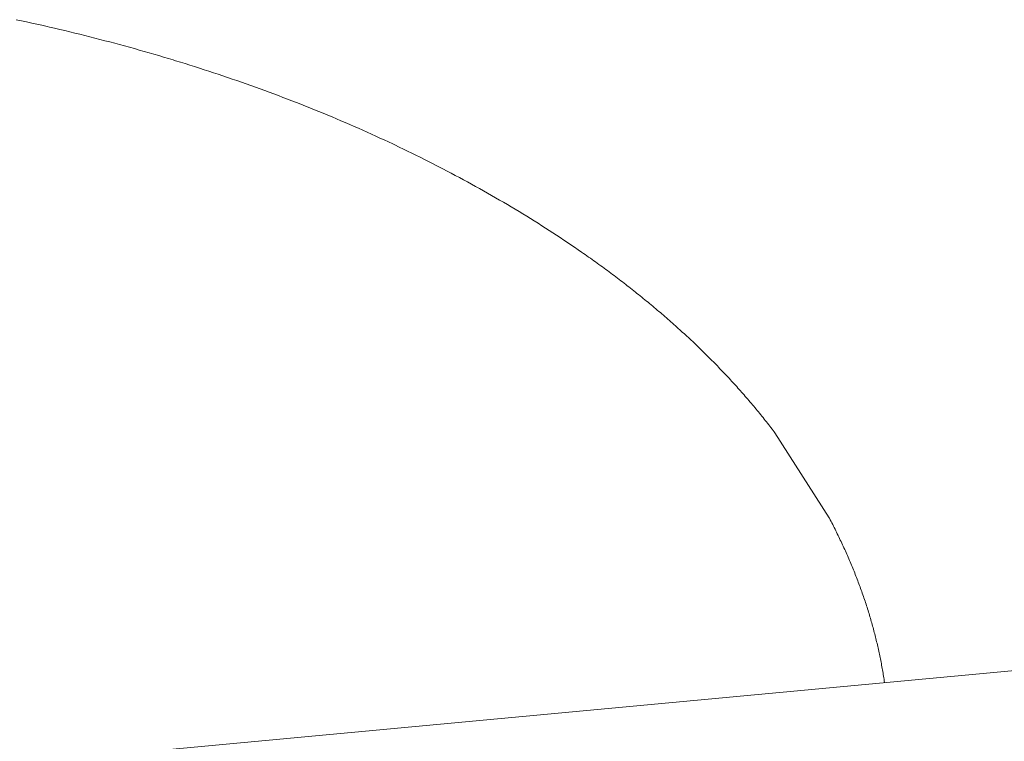
# Model space of a CAD drawing. Units: millimetres. Extents: x -12100 to 7904, y -11011 to 3280.
# Drawn here: x -2689 to -2608, y -242 to -183 of the extents above; entities that cross this region are included whole.
import ezdxf

# ---------------------------------------------------------------- set-up
doc = ezdxf.new("R2010")
doc.units = ezdxf.units.MM
doc.header["$LTSCALE"] = 50.8
doc.layers.add('Keine', color=7, linetype='Continuous', lineweight=0)
doc.layers.add('Standard', color=18, linetype='Continuous', lineweight=0)

# ---------------------------------------------------------------- blocks, each defined once
blk = doc.blocks.new('Gruppe-144')
at = {"layer": 'Keine', "color": 1, "linetype": 'Continuous', "lineweight": 0}
for p, q in [((-3088.181, -1441.389), (-3087.758, -1441.48)), ((-3087.758, -1441.48), (-3087.337, -1441.571)), ((-3087.337, -1441.571), (-3086.916, -1441.664)), ((-3086.916, -1441.664), (-3086.496, -1441.757)), ((-3086.496, -1441.757), (-3086.077, -1441.851)), ((-3086.077, -1441.851), (-3085.659, -1441.947)), ((-3085.45, -1441.995), (-3085.659, -1441.947)), ((-3085.45, -1441.995), (-3085.034, -1442.091)), ((-3085.034, -1442.091), (-3084.618, -1442.189)), ((-3084.618, -1442.189), (-3084.203, -1442.288)), ((-3084.203, -1442.288), (-3083.789, -1442.387)), ((-3083.789, -1442.387), (-3083.376, -1442.488)), ((-3083.376, -1442.488), (-3082.964, -1442.589)), ((-3082.964, -1442.589), (-3082.553, -1442.691)), ((-3082.553, -1442.691), (-3082.143, -1442.794)), ((-3082.143, -1442.794), (-3081.734, -1442.899)), ((-3081.734, -1442.899), (-3081.326, -1443.004)), ((-3081.326, -1443.004), (-3080.918, -1443.11)), ((-3080.918, -1443.11), (-3080.512, -1443.217)), ((-3080.512, -1443.217), (-3080.107, -1443.324)), ((-3080.107, -1443.324), (-3079.702, -1443.433)), ((-3079.702, -1443.433), (-3079.298, -1443.543)), ((-3079.298, -1443.543), (-3078.896, -1443.654)), ((-3078.896, -1443.654), (-3078.494, -1443.765)), ((-3078.494, -1443.765), (-3078.093, -1443.878)), ((-3078.093, -1443.878), (-3077.693, -1443.991)), ((-3077.693, -1443.991), (-3077.294, -1444.105)), ((-3077.294, -1444.105), (-3076.896, -1444.221)), ((-3076.896, -1444.221), (-3076.499, -1444.337)), ((-3076.499, -1444.337), (-3076.103, -1444.454)), ((-3076.103, -1444.454), (-3075.708, -1444.572)), ((-3075.708, -1444.572), (-3075.314, -1444.691)), ((-3075.117, -1444.751), (-3075.314, -1444.691)), ((-3075.117, -1444.751), (-3074.724, -1444.872)), ((-3074.724, -1444.872), (-3074.332, -1444.993)), ((-3074.332, -1444.993), (-3073.941, -1445.115)), ((-3073.941, -1445.115), (-3073.551, -1445.238)), ((-3073.551, -1445.238), (-3073.162, -1445.363)), ((-3073.162, -1445.363), (-3072.773, -1445.488)), ((-3072.773, -1445.488), (-3072.386, -1445.614)), ((-3072.386, -1445.614), (-3072, -1445.741)), ((-3072, -1445.741), (-3071.614, -1445.868)), ((-3071.614, -1445.868), (-3071.23, -1445.997)), ((-3071.23, -1445.997), (-3070.846, -1446.127)), ((-3070.846, -1446.127), (-3070.463, -1446.258)), ((-3070.463, -1446.258), (-3070.082, -1446.389)), ((-3070.082, -1446.389), (-3069.701, -1446.522)), ((-3069.701, -1446.522), (-3069.321, -1446.655)), ((-3069.321, -1446.655), (-3068.942, -1446.79)), ((-3068.942, -1446.79), (-3068.564, -1446.925)), ((-3068.564, -1446.925), (-3068.187, -1447.061)), ((-3068.187, -1447.061), (-3067.811, -1447.198)), ((-3067.811, -1447.198), (-3067.435, -1447.336)), ((-3067.435, -1447.336), (-3067.061, -1447.475)), ((-3067.061, -1447.475), (-3066.688, -1447.615)), ((-3066.688, -1447.615), (-3066.315, -1447.756)), ((-3066.315, -1447.756), (-3065.944, -1447.898)), ((-3065.944, -1447.898), (-3065.573, -1448.041)), ((-3065.573, -1448.041), (-3065.204, -1448.185)), ((-3065.204, -1448.185), (-3064.835, -1448.329)), ((-3064.835, -1448.329), (-3064.467, -1448.475)), ((-3064.467, -1448.475), (-3064.1, -1448.621)), ((-3064.1, -1448.621), (-3063.734, -1448.769)), ((-3063.734, -1448.769), (-3063.369, -1448.917)), ((-3063.369, -1448.917), (-3063.005, -1449.066)), ((-3063.005, -1449.066), (-3062.642, -1449.216)), ((-3062.642, -1449.216), (-3062.28, -1449.368)), ((-3062.28, -1449.368), (-3061.919, -1449.52)), ((-3061.919, -1449.52), (-3061.558, -1449.673)), ((-3061.558, -1449.673), (-3061.199, -1449.827)), ((-3061.199, -1449.827), (-3060.84, -1449.981)), ((-3060.84, -1449.981), (-3060.483, -1450.137)), ((-3060.483, -1450.137), (-3060.126, -1450.294)), ((-3060.126, -1450.294), (-3059.771, -1450.452)), ((-3059.771, -1450.452), (-3059.416, -1450.61)), ((-3059.416, -1450.61), (-3059.062, -1450.77)), ((-3059.062, -1450.77), (-3058.709, -1450.93)), ((-3058.709, -1450.93), (-3058.357, -1451.091)), ((-3058.357, -1451.091), (-3058.006, -1451.254)), ((-3058.006, -1451.254), (-3057.656, -1451.417)), ((-3057.656, -1451.417), (-3057.307, -1451.581)), ((-3057.133, -1451.664), (-3057.307, -1451.581)), ((-3057.133, -1451.664), (-3056.785, -1451.829)), ((-3056.785, -1451.829), (-3056.438, -1451.996)), ((-3056.438, -1451.996), (-3056.092, -1452.163)), ((-3056.092, -1452.163), (-3055.747, -1452.331)), ((-3055.747, -1452.331), (-3055.403, -1452.501)), ((-3055.403, -1452.501), (-3055.06, -1452.671)), ((-3055.06, -1452.671), (-3054.718, -1452.842)), ((-3054.718, -1452.842), (-3054.377, -1453.014)), ((-3054.377, -1453.014), (-3054.036, -1453.187)), ((-3054.036, -1453.187), (-3053.697, -1453.361)), ((-3053.697, -1453.361), (-3053.358, -1453.536)), ((-3053.189, -1453.624), (-3053.358, -1453.536)), ((-3053.189, -1453.624), (-3052.852, -1453.8)), ((-3052.852, -1453.8), (-3052.516, -1453.977)), ((-3052.516, -1453.977), (-3052.181, -1454.155)), ((-3052.181, -1454.155), (-3051.847, -1454.334)), ((-3051.847, -1454.334), (-3051.513, -1454.514)), ((-3051.513, -1454.514), (-3051.181, -1454.695)), ((-3051.181, -1454.695), (-3050.849, -1454.877)), ((-3050.849, -1454.877), (-3050.519, -1455.06)), ((-3050.519, -1455.06), (-3050.189, -1455.244)), ((-3050.189, -1455.244), (-3049.861, -1455.428)), ((-3049.861, -1455.428), (-3049.533, -1455.614)), ((-3049.533, -1455.614), (-3049.206, -1455.8)), ((-3049.206, -1455.8), (-3048.88, -1455.988)), ((-3048.88, -1455.988), (-3048.555, -1456.176)), ((-3048.555, -1456.176), (-3048.232, -1456.364)), ((-3048.232, -1456.364), (-3047.911, -1456.554)), ((-3047.911, -1456.554), (-3047.591, -1456.743)), ((-3047.591, -1456.743), (-3047.273, -1456.934)), ((-3047.273, -1456.934), (-3046.956, -1457.125)), ((-3046.956, -1457.125), (-3046.642, -1457.316)), ((-3046.642, -1457.316), (-3046.328, -1457.508)), ((-3046.328, -1457.508), (-3046.016, -1457.7)), ((-3046.016, -1457.7), (-3045.706, -1457.893)), ((-3045.706, -1457.893), (-3045.398, -1458.087)), ((-3045.398, -1458.087), (-3045.091, -1458.281)), ((-3045.091, -1458.281), (-3044.786, -1458.476)), ((-3044.786, -1458.476), (-3044.482, -1458.671)), ((-3044.482, -1458.671), (-3044.18, -1458.866)), ((-3044.18, -1458.866), (-3043.879, -1459.063)), ((-3043.879, -1459.063), (-3043.581, -1459.259)), ((-3043.581, -1459.259), (-3043.283, -1459.457)), ((-3043.283, -1459.457), (-3042.988, -1459.655)), ((-3042.988, -1459.655), (-3042.694, -1459.853)), ((-3042.694, -1459.853), (-3042.401, -1460.052)), ((-3042.401, -1460.052), (-3042.111, -1460.251)), ((-3042.111, -1460.251), (-3041.821, -1460.451)), ((-3041.677, -1460.551), (-3041.821, -1460.451)), ((-3041.534, -1460.652), (-3041.677, -1460.551)), ((-3041.391, -1460.752), (-3041.534, -1460.652)), ((-3041.248, -1460.853), (-3041.391, -1460.752)), ((-3041.105, -1460.954), (-3041.248, -1460.853)), ((-3040.963, -1461.054), (-3041.105, -1460.954)), ((-3040.822, -1461.155), (-3040.963, -1461.054)), ((-3040.681, -1461.257), (-3040.822, -1461.155)), ((-3040.54, -1461.358), (-3040.681, -1461.257)), ((-3040.4, -1461.459), (-3040.54, -1461.358)), ((-3040.26, -1461.561), (-3040.4, -1461.459)), ((-3040.12, -1461.662), (-3040.26, -1461.561)), ((-3039.981, -1461.764), (-3040.12, -1461.662)), ((-3039.842, -1461.866), (-3039.981, -1461.764)), ((-3039.704, -1461.968), (-3039.842, -1461.866)), ((-3039.566, -1462.07), (-3039.704, -1461.968)), ((-3039.428, -1462.173), (-3039.566, -1462.07)), ((-3039.291, -1462.275), (-3039.428, -1462.173)), ((-3039.155, -1462.378), (-3039.291, -1462.275)), ((-3039.018, -1462.481), (-3039.155, -1462.378)), ((-3038.882, -1462.584), (-3039.018, -1462.481)), ((-3038.747, -1462.687), (-3038.882, -1462.584)), ((-3038.612, -1462.79), (-3038.747, -1462.687)), ((-3038.477, -1462.893), (-3038.612, -1462.79)), ((-3038.343, -1462.996), (-3038.477, -1462.893)), ((-3038.209, -1463.1), (-3038.343, -1462.996)), ((-3038.075, -1463.204), (-3038.209, -1463.1)), ((-3037.942, -1463.307), (-3038.075, -1463.204)), ((-3037.809, -1463.411), (-3037.942, -1463.307)), ((-3037.677, -1463.515), (-3037.809, -1463.411)), ((-3037.545, -1463.62), (-3037.677, -1463.515)), ((-3037.414, -1463.724), (-3037.545, -1463.62)), ((-3037.283, -1463.829), (-3037.414, -1463.724)), ((-3037.152, -1463.933), (-3037.283, -1463.829)), ((-3037.022, -1464.038), (-3037.152, -1463.933)), ((-3036.892, -1464.143), (-3037.022, -1464.038)), ((-3036.762, -1464.248), (-3036.892, -1464.143)), ((-3036.633, -1464.353), (-3036.762, -1464.248)), ((-3036.505, -1464.458), (-3036.633, -1464.353)), ((-3036.376, -1464.564), (-3036.505, -1464.458)), ((-3036.249, -1464.669), (-3036.376, -1464.564)), ((-3036.121, -1464.775), (-3036.249, -1464.669)), ((-3035.994, -1464.881), (-3036.121, -1464.775)), ((-3035.867, -1464.987), (-3035.994, -1464.881)), ((-3035.741, -1465.093), (-3035.867, -1464.987)), ((-3035.615, -1465.199), (-3035.741, -1465.093)), ((-3035.49, -1465.305), (-3035.615, -1465.199)), ((-3035.365, -1465.412), (-3035.49, -1465.305)), ((-3035.24, -1465.519), (-3035.365, -1465.412)), ((-3035.116, -1465.625), (-3035.24, -1465.519)), ((-3034.992, -1465.732), (-3035.116, -1465.625)), ((-3034.869, -1465.839), (-3034.992, -1465.732)), ((-3034.746, -1465.947), (-3034.869, -1465.839)), ((-3034.623, -1466.054), (-3034.746, -1465.947)), ((-3034.501, -1466.161), (-3034.623, -1466.054)), ((-3034.379, -1466.269), (-3034.501, -1466.161)), ((-3034.258, -1466.377), (-3034.379, -1466.269)), ((-3034.137, -1466.484), (-3034.258, -1466.377)), ((-3034.016, -1466.592), (-3034.137, -1466.484)), ((-3033.896, -1466.701), (-3034.016, -1466.592)), ((-3033.776, -1466.809), (-3033.896, -1466.701)), ((-3033.657, -1466.917), (-3033.776, -1466.809)), ((-3033.538, -1467.026), (-3033.657, -1466.917)), ((-3033.419, -1467.134), (-3033.538, -1467.026)), ((-3033.301, -1467.243), (-3033.419, -1467.134)), ((-3033.183, -1467.352), (-3033.301, -1467.243)), ((-3033.066, -1467.461), (-3033.183, -1467.352)), ((-3032.949, -1467.57), (-3033.066, -1467.461)), ((-3032.832, -1467.68), (-3032.949, -1467.57)), ((-3032.716, -1467.789), (-3032.832, -1467.68)), ((-3032.6, -1467.899), (-3032.716, -1467.789)), ((-3032.485, -1468.008), (-3032.6, -1467.899)), ((-3032.37, -1468.118), (-3032.485, -1468.008)), ((-3032.255, -1468.228), (-3032.37, -1468.118)), ((-3032.141, -1468.338), (-3032.255, -1468.228)), ((-3032.027, -1468.449), (-3032.141, -1468.338)), ((-3031.914, -1468.559), (-3032.027, -1468.449)), ((-3031.801, -1468.67), (-3031.914, -1468.559)), ((-3031.688, -1468.78), (-3031.801, -1468.67)), ((-3031.576, -1468.891), (-3031.688, -1468.78)), ((-3031.464, -1469.002), (-3031.576, -1468.891)), ((-3031.353, -1469.113), (-3031.464, -1469.002)), ((-3031.242, -1469.224), (-3031.353, -1469.113)), ((-3031.132, -1469.336), (-3031.242, -1469.224)), ((-3031.022, -1469.447), (-3031.132, -1469.336)), ((-3030.912, -1469.559), (-3031.022, -1469.447)), ((-3030.802, -1469.67), (-3030.912, -1469.559)), ((-3030.694, -1469.782), (-3030.802, -1469.67)), ((-3030.585, -1469.894), (-3030.694, -1469.782)), ((-3030.477, -1470.007), (-3030.585, -1469.894)), ((-3030.369, -1470.119), (-3030.477, -1470.007)), ((-3030.262, -1470.231), (-3030.369, -1470.119)), ((-3030.155, -1470.344), (-3030.262, -1470.231)), ((-3030.048, -1470.456), (-3030.155, -1470.344)), ((-3029.942, -1470.569), (-3030.048, -1470.456)), ((-3029.837, -1470.682), (-3029.942, -1470.569)), ((-3029.731, -1470.795), (-3029.837, -1470.682)), ((-3029.626, -1470.909), (-3029.731, -1470.795)), ((-3029.522, -1471.022), (-3029.626, -1470.909)), ((-3029.418, -1471.135), (-3029.522, -1471.022)), ((-3029.314, -1471.249), (-3029.418, -1471.135)), ((-3029.211, -1471.363), (-3029.314, -1471.249)), ((-3029.108, -1471.477), (-3029.211, -1471.363)), ((-3029.006, -1471.591), (-3029.108, -1471.477)), ((-3028.904, -1471.705), (-3029.006, -1471.591)), ((-3028.802, -1471.819), (-3028.904, -1471.705)), ((-3088.437, -1502.414), (-2761.508, -1471.916)), ((-3028.701, -1471.934), (-3028.802, -1471.819)), ((-3028.6, -1472.048), (-3028.701, -1471.934)), ((-3028.499, -1472.163), (-3028.6, -1472.048)), ((-3028.399, -1472.278), (-3028.499, -1472.163)), ((-3028.3, -1472.393), (-3028.399, -1472.278)), ((-3028.2, -1472.508), (-3028.3, -1472.393)), ((-3028.101, -1472.623), (-3028.2, -1472.508)), ((-3028.003, -1472.738), (-3028.101, -1472.623)), ((-3027.905, -1472.854), (-3028.003, -1472.738)), ((-3027.807, -1472.969), (-3027.905, -1472.854)), ((-3027.71, -1473.085), (-3027.807, -1472.969)), ((-3027.613, -1473.201), (-3027.71, -1473.085)), ((-3027.517, -1473.317), (-3027.613, -1473.201)), ((-3027.421, -1473.433), (-3027.517, -1473.317)), ((-3027.325, -1473.55), (-3027.421, -1473.433)), ((-3027.23, -1473.666), (-3027.325, -1473.55)), ((-3027.135, -1473.783), (-3027.23, -1473.666)), ((-3027.041, -1473.899), (-3027.135, -1473.783)), ((-3026.947, -1474.016), (-3027.041, -1473.899)), ((-3026.853, -1474.133), (-3026.947, -1474.016)), ((-3026.76, -1474.25), (-3026.853, -1474.133)), ((-3026.667, -1474.368), (-3026.76, -1474.25)), ((-3026.575, -1474.485), (-3026.667, -1474.368)), ((-3026.483, -1474.603), (-3026.575, -1474.485)), ((-3026.391, -1474.72), (-3026.483, -1474.603)), ((-3026.3, -1474.838), (-3026.391, -1474.72)), ((-3026.209, -1474.956), (-3026.3, -1474.838)), ((-3026.119, -1475.074), (-3026.209, -1474.956)), ((-3026.029, -1475.192), (-3026.119, -1475.074)), ((-3025.976, -1475.262), (-3026.029, -1475.192)), ((-3021.499, -1482.277), (-3021.523, -1482.231)), ((-3021.433, -1482.403), (-3021.499, -1482.277)), ((-3021.367, -1482.529), (-3021.433, -1482.403)), ((-3021.302, -1482.656), (-3021.367, -1482.529)), ((-3021.237, -1482.782), (-3021.302, -1482.656)), ((-3021.172, -1482.909), (-3021.237, -1482.782)), ((-3021.108, -1483.036), (-3021.172, -1482.909)), ((-3021.044, -1483.163), (-3021.108, -1483.036)), ((-3020.981, -1483.29), (-3021.044, -1483.163)), ((-3020.918, -1483.417), (-3020.981, -1483.29)), ((-3020.855, -1483.544), (-3020.918, -1483.417)), ((-3020.793, -1483.672), (-3020.855, -1483.544)), ((-3020.731, -1483.799), (-3020.793, -1483.672)), ((-3020.67, -1483.927), (-3020.731, -1483.799)), ((-3020.609, -1484.055), (-3020.67, -1483.927)), ((-3020.548, -1484.183), (-3020.609, -1484.055)), ((-3020.488, -1484.311), (-3020.548, -1484.183)), ((-3020.428, -1484.439), (-3020.488, -1484.311)), ((-3020.369, -1484.568), (-3020.428, -1484.439)), ((-3020.31, -1484.696), (-3020.369, -1484.568)), ((-3020.252, -1484.824), (-3020.31, -1484.696)), ((-3020.194, -1484.953), (-3020.252, -1484.824)), ((-3020.136, -1485.081), (-3020.194, -1484.953)), ((-3020.079, -1485.209), (-3020.136, -1485.081)), ((-3020.023, -1485.338), (-3020.079, -1485.209)), ((-3019.967, -1485.466), (-3020.023, -1485.338)), ((-3019.911, -1485.594), (-3019.967, -1485.466)), ((-3019.856, -1485.723), (-3019.911, -1485.594)), ((-3019.801, -1485.851), (-3019.856, -1485.723)), ((-3019.747, -1485.979), (-3019.801, -1485.851)), ((-3019.693, -1486.108), (-3019.747, -1485.979)), ((-3019.64, -1486.236), (-3019.693, -1486.108)), ((-3019.587, -1486.364), (-3019.64, -1486.236)), ((-3019.535, -1486.493), (-3019.587, -1486.364)), ((-3019.483, -1486.621), (-3019.535, -1486.493)), ((-3019.432, -1486.749), (-3019.483, -1486.621)), ((-3019.381, -1486.878), (-3019.432, -1486.749)), ((-3019.33, -1487.006), (-3019.381, -1486.878)), ((-3019.28, -1487.134), (-3019.33, -1487.006)), ((-3019.231, -1487.263), (-3019.28, -1487.134)), ((-3019.182, -1487.391), (-3019.231, -1487.263)), ((-3019.133, -1487.519), (-3019.182, -1487.391)), ((-3019.085, -1487.648), (-3019.133, -1487.519)), ((-3019.037, -1487.776), (-3019.085, -1487.648)), ((-3018.99, -1487.904), (-3019.037, -1487.776)), ((-3018.943, -1488.033), (-3018.99, -1487.904)), ((-3018.897, -1488.161), (-3018.943, -1488.033)), ((-3018.851, -1488.289), (-3018.897, -1488.161)), ((-3018.806, -1488.418), (-3018.851, -1488.289)), ((-3018.761, -1488.546), (-3018.806, -1488.418)), ((-3018.716, -1488.674), (-3018.761, -1488.546)), ((-3018.672, -1488.803), (-3018.716, -1488.674)), ((-3018.629, -1488.931), (-3018.672, -1488.803)), ((-3018.586, -1489.059), (-3018.629, -1488.931)), ((-3018.543, -1489.188), (-3018.586, -1489.059)), ((-3018.501, -1489.316), (-3018.543, -1489.188)), ((-3018.459, -1489.444), (-3018.501, -1489.316)), ((-3018.418, -1489.573), (-3018.459, -1489.444)), ((-3018.378, -1489.701), (-3018.418, -1489.573)), ((-3018.337, -1489.829), (-3018.378, -1489.701)), ((-3018.298, -1489.958), (-3018.337, -1489.829)), ((-3018.258, -1490.086), (-3018.298, -1489.958)), ((-3018.219, -1490.214), (-3018.258, -1490.086)), ((-3018.181, -1490.343), (-3018.219, -1490.214)), ((-3018.143, -1490.471), (-3018.181, -1490.343)), ((-3018.106, -1490.599), (-3018.143, -1490.471)), ((-3018.069, -1490.728), (-3018.106, -1490.599)), ((-3018.032, -1490.856), (-3018.069, -1490.728)), ((-3017.996, -1490.984), (-3018.032, -1490.856)), ((-3017.96, -1491.113), (-3017.996, -1490.984)), ((-3017.925, -1491.241), (-3017.96, -1491.113)), ((-3017.891, -1491.369), (-3017.925, -1491.241)), ((-3017.856, -1491.498), (-3017.891, -1491.369)), ((-3017.823, -1491.626), (-3017.856, -1491.498)), ((-3017.789, -1491.754), (-3017.823, -1491.626)), ((-3017.757, -1491.883), (-3017.789, -1491.754)), ((-3017.724, -1492.011), (-3017.757, -1491.883)), ((-3017.692, -1492.139), (-3017.724, -1492.011)), ((-3017.661, -1492.268), (-3017.692, -1492.139)), ((-3017.63, -1492.396), (-3017.661, -1492.268)), ((-3017.6, -1492.524), (-3017.63, -1492.396)), ((-3017.57, -1492.653), (-3017.6, -1492.524)), ((-3017.54, -1492.781), (-3017.57, -1492.653)), ((-3017.511, -1492.909), (-3017.54, -1492.781)), ((-3017.482, -1493.038), (-3017.511, -1492.909)), ((-3017.454, -1493.166), (-3017.482, -1493.038)), ((-3017.426, -1493.294), (-3017.454, -1493.166)), ((-3017.399, -1493.423), (-3017.426, -1493.294)), ((-3017.372, -1493.551), (-3017.399, -1493.423)), ((-3017.346, -1493.679), (-3017.372, -1493.551)), ((-3017.32, -1493.808), (-3017.346, -1493.679)), ((-3017.295, -1493.936), (-3017.32, -1493.808)), ((-3017.27, -1494.064), (-3017.295, -1493.936)), ((-3017.246, -1494.193), (-3017.27, -1494.064)), ((-3017.222, -1494.321), (-3017.246, -1494.193)), ((-3017.198, -1494.449), (-3017.222, -1494.321)), ((-3017.175, -1494.578), (-3017.198, -1494.449)), ((-3017.153, -1494.706), (-3017.175, -1494.578)), ((-3017.131, -1494.834), (-3017.153, -1494.706)), ((-3017.109, -1494.963), (-3017.131, -1494.834)), ((-3017.088, -1495.091), (-3017.109, -1494.963)), ((-3017.067, -1495.219), (-3017.088, -1495.091)), ((-3017.047, -1495.348), (-3017.067, -1495.219)), ((-3017.027, -1495.476), (-3017.047, -1495.348)), ((-3017.008, -1495.604), (-3017.027, -1495.476)), ((-3016.989, -1495.733), (-3017.008, -1495.604)), ((-3016.987, -1495.749), (-3016.989, -1495.733))]:
    blk.add_line(p, q, dxfattribs=at)
at = {"layer": 'Standard', "color": 1, "linetype": 'Continuous', "lineweight": 0}
blk.add_line((-3025.976, -1475.262), (-3021.523, -1482.231), dxfattribs=at)

msp = doc.modelspace()

# ---------------------------------------------------------------- block references
at = {"layer": 'Standard', "color": 1}
msp.add_blockref('Gruppe-144', (399, 1258.39), dxfattribs=at)

doc.saveas('drawing.dxf')
